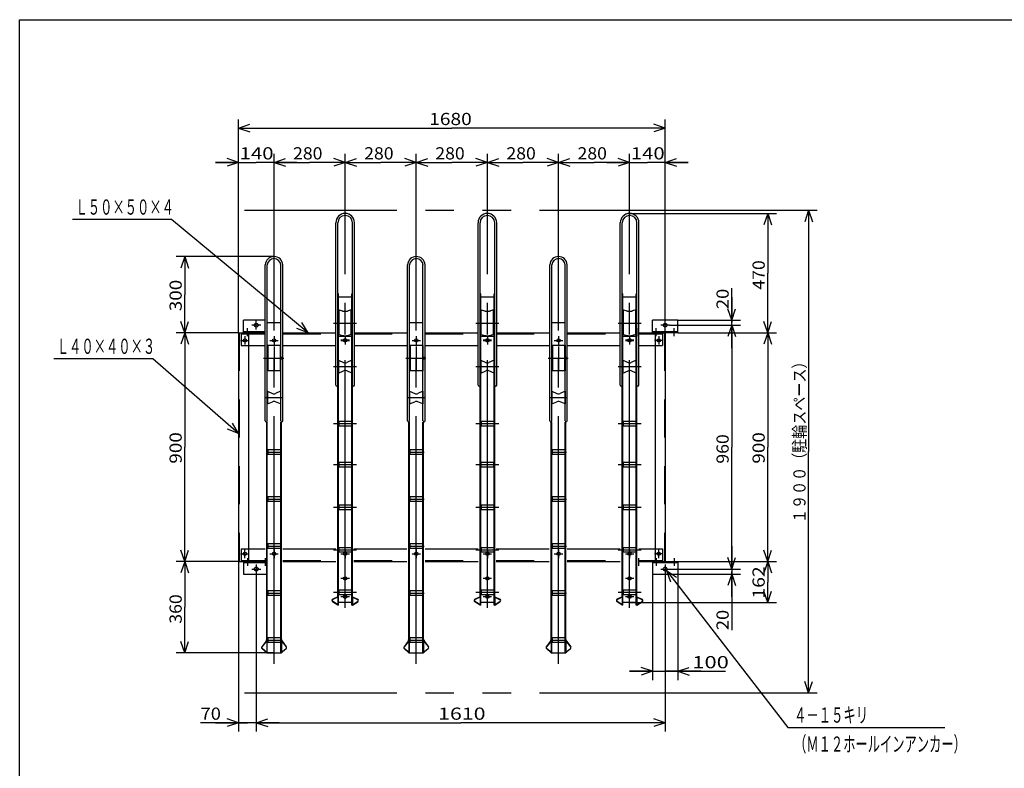
# Model space of a CAD drawing. Extents: x 21 to 580, y 21 to 405.
# Drawn here: x 21 to 279, y 208 to 405 of the extents above; entities that cross this region are included whole.
import ezdxf

# ---------------------------------------------------------------- set-up
doc = ezdxf.new("R2010")
doc.units = 0
doc.header["$LTSCALE"] = 5
doc.header["$MEASUREMENT"] = 0
for name, pattern in [('CENTER', [17.5, 13, -1.5, 1.5, -1.5]), ('DASHED', [3.5, 2, -1.5]), ('PHANTOM', [15.5, 8, -1.5, 1.5, -1.5, 1.5, -1.5])]:
    doc.linetypes.add(name, pattern=pattern)
doc.layers.get('0').update_dxf_attribs({"linetype": 'CONTINUOUS'})
doc.layers.add('WAKUSEN-01', color=12, linetype='CONTINUOUS')
doc.styles.get("Standard").update_dxf_attribs({"font": 'SIMPLEX', "bigfont": 'BIGFONT'})

# ---------------------------------------------------------------- blocks, each defined once
blk = doc.blocks.new('WAKU-YODOKO-A2Z')
at = {"layer": 'WAKUSEN-01'}
blk.add_lwpolyline([(18.35, 20.35), (18.35, 404.05), (577.55, 404.05), (577.55, 20.35)], close=True, dxfattribs=at)
blk = doc.blocks.new('PRA2YODO')
blk.add_blockref('WAKU-YODOKO-A2Z', (-4.4, -4.39))

msp = doc.modelspace()

# ---------------------------------------------------------------- linework, layer by layer
at = {"color": 7, "linetype": 'Continuous'}
for p, q in [((78.18, 322.68), (78.18, 378.67)), ((78.18, 376.39), (81.18, 377.39)), ((190.18, 376.39), (187.18, 377.39)), ((190.18, 322.68), (190.18, 378.67)), ((78.18, 376.39), (134.18, 376.39)), ((78.18, 376.39), (81.18, 375.39)), ((190.18, 376.39), (134.18, 376.39)), ((190.18, 376.39), (187.18, 375.39)), ((87.51, 342.68), (87.51, 369.66)), ((106.18, 354.01), (106.18, 369.66)), ((124.85, 342.68), (124.85, 369.66)), ((143.51, 354.01), (143.51, 369.66)), ((162.18, 342.68), (162.18, 369.66)), ((180.85, 354.01), (180.85, 369.66)), ((78.18, 367.38), (72.18, 367.38)), ((72.18, 367.38), (82.85, 367.38)), ((78.18, 367.38), (75.18, 368.38)), ((78.18, 367.38), (75.18, 366.38)), ((93.51, 367.38), (82.85, 367.38)), ((87.51, 367.38), (90.51, 368.38)), ((87.51, 367.38), (90.51, 368.38)), ((87.51, 367.38), (93.51, 367.38)), ((87.51, 367.38), (90.51, 366.38)), ((87.51, 367.38), (96.85, 367.38)), ((87.51, 367.38), (90.51, 366.38)), ((106.18, 367.38), (96.85, 367.38)), ((106.18, 367.38), (103.18, 368.38)), ((106.18, 367.38), (103.18, 366.38)), ((106.18, 367.38), (109.18, 368.38)), ((106.18, 367.38), (115.51, 367.38)), ((106.18, 367.38), (109.18, 366.38)), ((124.85, 367.38), (115.51, 367.38)), ((124.85, 367.38), (121.85, 368.38)), ((124.85, 367.38), (121.85, 366.38)), ((124.85, 367.38), (127.85, 368.38)), ((124.85, 367.38), (134.18, 367.38)), ((124.85, 367.38), (127.85, 366.38)), ((143.51, 367.38), (134.18, 367.38)), ((143.51, 367.38), (140.51, 368.38)), ((143.51, 367.38), (140.51, 366.38)), ((143.51, 367.38), (146.51, 368.38)), ((143.51, 367.38), (152.85, 367.38)), ((143.51, 367.38), (146.51, 366.38)), ((162.18, 367.38), (152.85, 367.38)), ((162.18, 367.38), (159.18, 368.38)), ((162.18, 367.38), (159.18, 366.38)), ((162.18, 367.38), (165.18, 368.38)), ((162.18, 367.38), (171.51, 367.38)), ((162.18, 367.38), (165.18, 366.38)), ((180.85, 367.38), (171.51, 367.38)), ((180.85, 367.38), (174.85, 367.38)), ((174.85, 367.38), (185.51, 367.38)), ((180.85, 367.38), (177.85, 368.38)), ((180.85, 367.38), (177.85, 368.38)), ((180.85, 367.38), (177.85, 366.38)), ((180.85, 367.38), (177.85, 366.38)), ((196.18, 367.38), (185.51, 367.38)), ((190.18, 367.38), (193.18, 368.38)), ((190.18, 367.38), (196.18, 367.38)), ((190.18, 367.38), (193.18, 366.38)), ((191.73, 354.84), (230.12, 354.84)), ((227.83, 354.84), (226.83, 351.84)), ((227.83, 354.84), (227.83, 291.51)), ((227.83, 354.84), (228.83, 351.84)), ((60.61, 352.43), (34.6, 352.43)), ((96.45, 322.68), (60.61, 352.43)), ((103.73, 308.92), (103.73, 351.56)), ((104.26, 253.31), (104.26, 351.56)), ((108.1, 253.31), (108.1, 351.56)), ((108.63, 308.92), (108.63, 351.56)), ((141.06, 308.92), (141.06, 351.56)), ((141.59, 253.31), (141.59, 351.56)), ((145.43, 253.31), (145.43, 351.56)), ((145.97, 308.92), (145.97, 351.56)), ((178.39, 308.92), (178.39, 351.56)), ((178.93, 253.31), (178.93, 351.56)), ((180.85, 354.01), (219.39, 354.01)), ((182.77, 253.31), (182.77, 351.56)), ((183.3, 308.92), (183.3, 351.56)), ((217.11, 354.01), (216.11, 351.01)), ((217.11, 354.01), (217.11, 338.34)), ((217.11, 354.01), (218.11, 351.01)), ((87.51, 342.68), (61.79, 342.68)), ((64.08, 342.68), (63.08, 339.68)), ((64.08, 342.68), (64.08, 332.68)), ((64.08, 342.68), (65.08, 339.68)), ((85.21, 299.61), (85.21, 340.51)), ((85.75, 299.61), (85.75, 340.51)), ((89.28, 299.61), (89.28, 340.51)), ((89.81, 299.61), (89.81, 340.51)), ((122.55, 299.61), (122.55, 340.51)), ((123.08, 299.61), (123.08, 340.51)), ((126.61, 299.61), (126.61, 340.51)), ((127.15, 299.61), (127.15, 340.51)), ((159.88, 299.61), (159.88, 340.51)), ((160.41, 299.61), (160.41, 340.51)), ((163.95, 299.61), (163.95, 340.51)), ((164.48, 299.61), (164.48, 340.51)), ((217.11, 322.68), (217.11, 338.34)), ((207.65, 325.35), (207.65, 334.39)), ((64.08, 322.68), (64.08, 332.68)), ((104.41, 332.91), (104.26, 332.91)), ((104.41, 251.2), (104.41, 332.91)), ((107.95, 332.02), (104.41, 332.02)), ((108.1, 332.91), (107.95, 332.91)), ((107.95, 251.2), (107.95, 332.91)), ((141.75, 332.91), (141.59, 332.91)), ((141.75, 251.2), (141.75, 332.91)), ((145.28, 332.02), (141.75, 332.02)), ((145.43, 332.91), (145.28, 332.91)), ((145.28, 251.2), (145.28, 332.91)), ((179.08, 332.91), (178.93, 332.91)), ((179.08, 251.2), (179.08, 332.91)), ((182.61, 332.02), (179.08, 332.02)), ((182.77, 332.91), (182.61, 332.91)), ((182.61, 251.2), (182.61, 332.91)), ((207.65, 326.01), (207.65, 332.01)), ((207.65, 332.01), (207.65, 325.35)), ((104.45, 328.7), (104.58, 328.7)), ((104.45, 322.26), (104.45, 328.7)), ((104.45, 321.75), (104.45, 328.7)), ((104.58, 322.26), (104.58, 328.7)), ((104.58, 328.7), (105.41, 328.44)), ((107.78, 328.7), (106.95, 328.44)), ((107.78, 322.26), (107.78, 328.7)), ((107.78, 328.7), (107.91, 328.7)), ((107.91, 321.75), (107.91, 328.7)), ((141.78, 328.7), (141.91, 328.7)), ((141.78, 322.26), (141.78, 328.7)), ((141.78, 321.75), (141.78, 328.7)), ((141.91, 322.26), (141.91, 328.7)), ((141.91, 328.7), (142.74, 328.44)), ((145.11, 328.7), (144.29, 328.44)), ((145.11, 322.26), (145.11, 328.7)), ((145.11, 328.7), (145.25, 328.7)), ((145.25, 321.75), (145.25, 328.7)), ((179.11, 328.7), (179.25, 328.7)), ((179.11, 322.26), (179.11, 328.7)), ((179.11, 321.75), (179.11, 328.7)), ((179.25, 322.26), (179.25, 328.7)), ((179.25, 328.7), (180.08, 328.44)), ((182.45, 328.7), (181.62, 328.44)), ((182.45, 322.26), (182.45, 328.7)), ((182.45, 328.7), (182.58, 328.7)), ((182.58, 321.75), (182.58, 328.7)), ((207.65, 326.01), (206.65, 329.01)), ((207.65, 326.01), (208.65, 329.01)), ((64.08, 322.68), (63.08, 325.68)), ((64.08, 322.68), (65.08, 325.68)), ((85.21, 326.01), (79.51, 326.01)), ((79.51, 322.68), (79.51, 326.01)), ((106.18, 322.26), (106.18, 328.13)), ((143.51, 322.26), (143.51, 328.13)), ((180.85, 322.26), (180.85, 328.13)), ((186.85, 322.68), (186.85, 326.01)), ((193.51, 326.01), (186.85, 326.01)), ((193.51, 322.68), (193.51, 326.01)), ((193.51, 326.01), (209.94, 326.01)), ((217.11, 322.68), (216.11, 325.68)), ((217.11, 322.68), (218.11, 325.68)), ((85.75, 325.35), (89.28, 325.35)), ((96.45, 322.68), (93.5, 323.83)), ((96.45, 322.68), (94.78, 325.36)), ((123.08, 325.35), (126.61, 325.35)), ((160.41, 325.35), (163.95, 325.35)), ((191.35, 324.68), (209.94, 324.68)), ((207.65, 324.68), (206.65, 321.68)), ((207.65, 324.68), (206.65, 321.68)), ((207.65, 318.68), (207.65, 325.35)), ((207.65, 324.68), (207.65, 292.68)), ((207.65, 324.68), (208.65, 321.68)), ((207.65, 324.68), (207.65, 318.68)), ((207.65, 324.68), (208.65, 321.68)), ((78.18, 322.68), (61.79, 322.68)), ((64.08, 322.68), (63.08, 319.68)), ((64.08, 322.68), (64.08, 292.68)), ((64.08, 322.68), (65.08, 319.68)), ((78.18, 322.68), (85.21, 322.68)), ((78.18, 322.68), (78.18, 262.68)), ((85.21, 322.95), (79.51, 322.95)), ((80.85, 322.68), (80.85, 262.68)), ((89.81, 322.68), (103.73, 322.68)), ((104.45, 322.26), (104.58, 322.26)), ((107.91, 321.75), (104.45, 321.75)), ((104.58, 322.26), (105.41, 322)), ((107.78, 322.26), (106.95, 322)), ((107.78, 322.26), (107.91, 322.26)), ((108.48, 322.68), (122.39, 322.68)), ((127.15, 322.68), (141.06, 322.68)), ((141.78, 322.26), (141.91, 322.26)), ((145.25, 321.75), (141.78, 321.75)), ((141.91, 322.26), (142.74, 322)), ((145.11, 322.26), (144.29, 322)), ((145.11, 322.26), (145.25, 322.26)), ((145.81, 322.68), (159.73, 322.68)), ((164.48, 322.68), (178.39, 322.68)), ((179.11, 322.26), (179.25, 322.26)), ((182.58, 321.75), (179.11, 321.75)), ((179.25, 322.26), (180.08, 322)), ((182.45, 322.26), (181.62, 322)), ((182.45, 322.26), (182.58, 322.26)), ((183.3, 322.68), (190.18, 322.68)), ((193.51, 322.95), (186.85, 322.95)), ((193.51, 322.68), (186.85, 322.68)), ((187.51, 322.68), (187.51, 262.68)), ((190.18, 322.68), (190.18, 262.68)), ((193.51, 322.68), (219.39, 322.68)), ((217.11, 322.68), (216.11, 319.68)), ((217.11, 322.68), (217.11, 292.68)), ((217.11, 322.68), (218.11, 319.68)), ((80.85, 319.35), (85.21, 319.35)), ((89.25, 319.35), (85.78, 319.35)), ((85.78, 319.35), (85.78, 312.68)), ((85.91, 319.35), (85.91, 312.68)), ((87.51, 319.07), (87.51, 312.93)), ((89.11, 319.35), (89.11, 312.68)), ((89.25, 319.35), (89.25, 312.68)), ((89.81, 319.35), (103.73, 319.35)), ((108.48, 319.35), (122.39, 319.35)), ((126.58, 319.35), (123.11, 319.35)), ((123.11, 319.35), (123.11, 312.68)), ((123.25, 319.35), (123.25, 312.68)), ((124.85, 319.07), (124.85, 312.93)), ((126.45, 319.35), (126.45, 312.68)), ((126.58, 319.35), (126.58, 312.68)), ((127.15, 319.35), (141.06, 319.35)), ((145.81, 319.35), (159.73, 319.35)), ((163.91, 319.35), (160.45, 319.35)), ((160.45, 319.35), (160.45, 312.68)), ((160.58, 319.35), (160.58, 312.68)), ((162.18, 319.07), (162.18, 312.93)), ((163.78, 319.35), (163.78, 312.68)), ((163.91, 319.35), (163.91, 312.68)), ((164.48, 319.35), (178.39, 319.35)), ((183.3, 319.35), (187.51, 319.35)), ((55.69, 315.89), (29.68, 315.89)), ((78.18, 296.21), (55.69, 315.89)), ((104.45, 315.46), (104.45, 312.13)), ((104.45, 315.46), (105.78, 314.88)), ((107.91, 315.46), (106.58, 314.88)), ((107.91, 315.46), (107.91, 312.13)), ((141.78, 315.46), (141.78, 312.13)), ((141.78, 315.46), (143.11, 314.88)), ((145.25, 315.46), (143.91, 314.88)), ((145.25, 315.46), (145.25, 312.13)), ((179.11, 315.46), (179.11, 312.13)), ((179.11, 315.46), (180.45, 314.88)), ((182.58, 315.46), (181.25, 314.88)), ((182.58, 315.46), (182.58, 312.13)), ((89.25, 312.68), (85.78, 312.68)), ((104.45, 312.13), (105.78, 312.71)), ((107.91, 312.13), (106.58, 312.71)), ((126.58, 312.68), (123.11, 312.68)), ((141.78, 312.13), (143.11, 312.71)), ((145.25, 312.13), (143.91, 312.71)), ((163.91, 312.68), (160.45, 312.68)), ((179.11, 312.13), (180.45, 312.71)), ((182.58, 312.13), (181.25, 312.71)), ((85.78, 307.35), (87.11, 306.76)), ((85.78, 307.35), (85.78, 304.01)), ((89.25, 307.35), (87.91, 306.76)), ((89.25, 307.35), (89.25, 304.01)), ((123.11, 307.35), (124.45, 306.76)), ((123.11, 307.35), (123.11, 304.01)), ((126.58, 307.35), (125.25, 306.76)), ((126.58, 307.35), (126.58, 304.01)), ((160.45, 307.35), (161.78, 306.76)), ((160.45, 307.35), (160.45, 304.01)), ((163.91, 307.35), (162.58, 306.76)), ((163.91, 307.35), (163.91, 304.01)), ((85.78, 304.01), (87.11, 304.59)), ((89.25, 304.01), (87.91, 304.59)), ((123.11, 304.01), (124.45, 304.59)), ((126.58, 304.01), (125.25, 304.59)), ((160.45, 304.01), (161.78, 304.59)), ((163.91, 304.01), (162.58, 304.59)), ((78.18, 296.21), (75.26, 297.43)), ((78.18, 296.21), (76.58, 298.94)), ((85.59, 242.01), (85.59, 299.21)), ((85.75, 238.68), (85.75, 299.21)), ((89.28, 238.68), (89.28, 299.21)), ((89.43, 242.01), (89.43, 299.21)), ((107.85, 299.37), (104.51, 299.37)), ((104.51, 299.37), (104.51, 298.17)), ((107.85, 298.17), (104.51, 298.17)), ((107.85, 299.37), (107.85, 298.17)), ((122.93, 242.01), (122.93, 299.21)), ((123.08, 238.68), (123.08, 299.21)), ((126.61, 238.68), (126.61, 299.21)), ((126.77, 242.01), (126.77, 299.21)), ((145.18, 299.37), (141.85, 299.37)), ((141.85, 299.37), (141.85, 298.17)), ((145.18, 298.17), (141.85, 298.17)), ((145.18, 299.37), (145.18, 298.17)), ((160.26, 242.01), (160.26, 299.21)), ((160.41, 238.68), (160.41, 299.21)), ((163.95, 238.68), (163.95, 299.21)), ((164.1, 242.01), (164.1, 299.21)), ((182.51, 299.37), (179.18, 299.37)), ((179.18, 299.37), (179.18, 298.17)), ((182.51, 298.17), (179.18, 298.17)), ((182.51, 299.37), (182.51, 298.17)), ((64.08, 262.68), (64.08, 292.68)), ((207.65, 260.68), (207.65, 292.68)), ((217.11, 262.68), (217.11, 292.68)), ((89.18, 291.95), (85.85, 291.95)), ((85.85, 291.95), (85.85, 290.75)), ((89.18, 290.75), (85.85, 290.75)), ((89.18, 291.95), (89.18, 290.75)), ((126.51, 291.95), (123.18, 291.95)), ((123.18, 291.95), (123.18, 290.75)), ((126.51, 290.75), (123.18, 290.75)), ((126.51, 291.95), (126.51, 290.75)), ((163.85, 291.95), (160.51, 291.95)), ((160.51, 291.95), (160.51, 290.75)), ((163.85, 290.75), (160.51, 290.75)), ((163.85, 291.95), (163.85, 290.75)), ((227.83, 228.17), (227.83, 291.51)), ((107.82, 288.64), (104.49, 288.64)), ((104.49, 288.64), (104.49, 287.44)), ((107.82, 287.44), (104.49, 287.44)), ((107.82, 288.64), (107.82, 287.44)), ((145.16, 288.64), (141.82, 288.64)), ((141.82, 288.64), (141.82, 287.44)), ((145.16, 287.44), (141.82, 287.44)), ((145.16, 288.64), (145.16, 287.44)), ((182.49, 288.64), (179.16, 288.64)), ((179.16, 288.64), (179.16, 287.44)), ((182.49, 287.44), (179.16, 287.44)), ((182.49, 288.64), (182.49, 287.44)), ((89.18, 279.61), (85.85, 279.61)), ((85.85, 279.61), (85.85, 278.41)), ((89.18, 279.61), (89.18, 278.41)), ((126.51, 279.61), (123.18, 279.61)), ((123.18, 279.61), (123.18, 278.41)), ((126.51, 279.61), (126.51, 278.41)), ((163.85, 279.61), (160.51, 279.61)), ((160.51, 279.61), (160.51, 278.41)), ((163.85, 279.61), (163.85, 278.41)), ((89.18, 278.41), (85.85, 278.41)), ((107.85, 277.46), (104.51, 277.46)), ((104.51, 277.46), (104.51, 276.26)), ((107.85, 277.46), (107.85, 276.26)), ((126.51, 278.41), (123.18, 278.41)), ((145.18, 277.46), (141.85, 277.46)), ((141.85, 277.46), (141.85, 276.26)), ((145.18, 277.46), (145.18, 276.26)), ((163.85, 278.41), (160.51, 278.41)), ((182.51, 277.46), (179.18, 277.46)), ((179.18, 277.46), (179.18, 276.26)), ((182.51, 277.46), (182.51, 276.26)), ((107.85, 276.26), (104.51, 276.26)), ((145.18, 276.26), (141.85, 276.26)), ((182.51, 276.26), (179.18, 276.26)), ((89.18, 267.28), (85.85, 267.28)), ((85.85, 267.28), (85.85, 266.08)), ((89.18, 267.28), (89.18, 266.08)), ((107.85, 266.28), (104.51, 266.28)), ((104.51, 266.28), (104.51, 265.08)), ((107.85, 266.28), (107.85, 265.08)), ((126.51, 267.28), (123.18, 267.28)), ((123.18, 267.28), (123.18, 266.08)), ((126.51, 267.28), (126.51, 266.08)), ((145.18, 266.28), (141.85, 266.28)), ((141.85, 266.28), (141.85, 265.08)), ((145.18, 266.28), (145.18, 265.08)), ((163.85, 267.28), (160.51, 267.28)), ((160.51, 267.28), (160.51, 266.08)), ((163.85, 267.28), (163.85, 266.08)), ((182.51, 266.28), (179.18, 266.28)), ((179.18, 266.28), (179.18, 265.08)), ((182.51, 266.28), (182.51, 265.08)), ((207.65, 260.68), (207.65, 266.68)), ((207.65, 266.68), (207.65, 260.01)), ((64.08, 262.68), (63.08, 265.68)), ((64.08, 262.68), (65.08, 265.68)), ((80.85, 266.01), (85.21, 266.01)), ((89.18, 266.08), (85.85, 266.08)), ((89.81, 266.01), (103.73, 266.01)), ((107.85, 265.08), (104.51, 265.08)), ((108.48, 266.01), (122.39, 266.01)), ((126.51, 266.08), (123.18, 266.08)), ((127.15, 266.01), (141.06, 266.01)), ((145.18, 265.08), (141.85, 265.08)), ((145.81, 266.01), (159.73, 266.01)), ((163.85, 266.08), (160.51, 266.08)), ((164.48, 266.01), (178.39, 266.01)), ((182.51, 265.08), (179.18, 265.08)), ((183.3, 266.01), (187.51, 266.01)), ((207.65, 260.68), (206.65, 263.68)), ((207.65, 260.68), (206.65, 263.68)), ((207.65, 260.68), (208.65, 263.68)), ((207.65, 260.68), (208.65, 263.68)), ((217.11, 262.68), (216.11, 265.68)), ((217.11, 262.68), (218.11, 265.68)), ((78.18, 262.68), (61.79, 262.68)), ((64.08, 262.68), (63.08, 259.68)), ((64.08, 262.68), (64.08, 250.68)), ((64.08, 262.68), (65.08, 259.68)), ((78.18, 262.68), (85.21, 262.68)), ((78.18, 262.68), (78.18, 218.04)), ((79.51, 262.68), (79.51, 259.35)), ((79.51, 262.41), (85.59, 262.41)), ((89.81, 262.68), (103.73, 262.68)), ((108.48, 262.68), (122.39, 262.68)), ((127.15, 262.68), (141.06, 262.68)), ((145.81, 262.68), (159.73, 262.68)), ((164.48, 262.68), (178.39, 262.68)), ((183.3, 262.68), (190.18, 262.68)), ((186.85, 262.68), (193.51, 262.68)), ((186.85, 262.68), (186.85, 259.35)), ((186.85, 262.41), (193.51, 262.41)), ((193.51, 262.68), (193.51, 259.35)), ((193.51, 262.68), (219.39, 262.68)), ((217.11, 262.68), (216.11, 259.68)), ((217.11, 262.68), (217.11, 257.28)), ((217.11, 262.68), (218.11, 259.68)), ((79.51, 259.35), (85.59, 259.35)), ((82.85, 259.51), (82.85, 218.04)), ((186.85, 259.35), (193.51, 259.35)), ((186.85, 259.35), (186.85, 231.56)), ((190.18, 259.51), (190.18, 218.04)), ((190.51, 260.3), (222.37, 219.11)), ((190.51, 260.3), (193.14, 258.54)), ((190.51, 260.3), (191.56, 257.32)), ((191.35, 260.68), (209.94, 260.68)), ((193.51, 259.35), (193.51, 231.56)), ((193.51, 259.35), (209.94, 259.35)), ((207.65, 259.35), (206.65, 256.35)), ((207.65, 253.35), (207.65, 260.01)), ((207.65, 260.01), (207.65, 244.64)), ((207.65, 259.35), (207.65, 253.35)), ((207.65, 259.35), (208.65, 256.35)), ((217.11, 251.88), (217.11, 257.28)), ((89.18, 254.95), (85.85, 254.95)), ((85.85, 254.95), (85.85, 253.75)), ((89.18, 253.75), (85.85, 253.75)), ((89.18, 254.95), (89.18, 253.75)), ((104.26, 253.4), (102.94, 252.8)), ((104.41, 253.38), (102.97, 252.73)), ((107.85, 255.11), (104.51, 255.11)), ((104.51, 255.11), (104.51, 253.91)), ((107.85, 253.91), (104.51, 253.91)), ((107.85, 255.11), (107.85, 253.91)), ((107.95, 253.38), (109.39, 252.73)), ((108.1, 253.4), (109.42, 252.8)), ((126.51, 254.95), (123.18, 254.95)), ((123.18, 254.95), (123.18, 253.75)), ((126.51, 253.75), (123.18, 253.75)), ((126.51, 254.95), (126.51, 253.75)), ((141.59, 253.4), (140.27, 252.8)), ((141.75, 253.38), (140.3, 252.73)), ((145.18, 255.11), (141.85, 255.11)), ((141.85, 255.11), (141.85, 253.91)), ((145.18, 253.91), (141.85, 253.91)), ((145.18, 255.11), (145.18, 253.91)), ((145.28, 253.38), (146.72, 252.73)), ((145.43, 253.4), (146.76, 252.8)), ((163.85, 254.95), (160.51, 254.95)), ((160.51, 254.95), (160.51, 253.75)), ((163.85, 253.75), (160.51, 253.75)), ((163.85, 254.95), (163.85, 253.75)), ((178.93, 253.4), (177.6, 252.8)), ((179.08, 253.38), (177.64, 252.73)), ((182.51, 255.11), (179.18, 255.11)), ((179.18, 255.11), (179.18, 253.91)), ((182.51, 253.91), (179.18, 253.91)), ((182.51, 255.11), (182.51, 253.91)), ((182.61, 253.38), (184.06, 252.73)), ((182.77, 253.4), (184.09, 252.8)), ((217.11, 251.88), (216.11, 254.88)), ((217.11, 251.88), (218.11, 254.88)), ((104.26, 251.2), (102.89, 252.07)), ((104.41, 251.2), (102.93, 252.14)), ((104.41, 251.2), (104.26, 251.2)), ((107.95, 251.88), (104.41, 251.88)), ((107.95, 251.2), (109.43, 252.14)), ((108.1, 251.2), (107.95, 251.2)), ((108.1, 251.2), (109.47, 252.07)), ((141.59, 251.2), (140.22, 252.07)), ((141.75, 251.2), (140.26, 252.14)), ((141.75, 251.2), (141.59, 251.2)), ((145.28, 251.88), (141.75, 251.88)), ((145.28, 251.2), (146.76, 252.14)), ((145.43, 251.2), (145.28, 251.2)), ((145.43, 251.2), (146.81, 252.07)), ((178.93, 251.2), (177.55, 252.07)), ((179.08, 251.2), (177.6, 252.14)), ((179.08, 251.2), (178.93, 251.2)), ((182.61, 251.88), (179.08, 251.88)), ((180.85, 251.88), (219.39, 251.88)), ((182.61, 251.2), (184.1, 252.14)), ((182.77, 251.2), (182.61, 251.2)), ((182.77, 251.2), (184.14, 252.07)), ((64.08, 238.68), (64.08, 250.68)), ((64.08, 238.68), (63.08, 241.68)), ((64.08, 238.68), (65.08, 241.68)), ((85.59, 242.01), (84.31, 240.25)), ((85.75, 242.01), (84.32, 240.26)), ((85.75, 242.01), (84.32, 240.26)), ((89.18, 242.61), (85.85, 242.61)), ((85.85, 242.61), (85.85, 241.41)), ((89.18, 241.41), (85.85, 241.41)), ((89.18, 242.61), (89.18, 241.41)), ((89.28, 242.01), (90.71, 240.26)), ((89.28, 242.01), (90.71, 240.26)), ((89.43, 242.01), (90.72, 240.25)), ((122.93, 242.01), (121.64, 240.25)), ((123.08, 242.01), (121.65, 240.26)), ((123.08, 242.01), (121.65, 240.26)), ((126.51, 242.61), (123.18, 242.61)), ((123.18, 242.61), (123.18, 241.41)), ((126.51, 241.41), (123.18, 241.41)), ((126.51, 242.61), (126.51, 241.41)), ((126.61, 242.01), (128.04, 240.26)), ((126.61, 242.01), (128.04, 240.26)), ((126.77, 242.01), (128.05, 240.25)), ((160.26, 242.01), (158.98, 240.25)), ((160.41, 242.01), (158.99, 240.26)), ((160.41, 242.01), (158.99, 240.26)), ((163.85, 242.61), (160.51, 242.61)), ((160.51, 242.61), (160.51, 241.41)), ((163.85, 241.41), (160.51, 241.41)), ((163.85, 242.61), (163.85, 241.41)), ((163.95, 242.01), (165.37, 240.26)), ((163.95, 242.01), (165.37, 240.26)), ((164.1, 242.01), (165.39, 240.25)), ((87.51, 238.68), (61.79, 238.68)), ((85.59, 238.68), (84.35, 239.8)), ((85.75, 238.68), (84.37, 239.79)), ((85.59, 238.68), (89.43, 238.68)), ((89.28, 238.68), (90.66, 239.79)), ((89.43, 238.68), (90.67, 239.8)), ((122.93, 238.68), (121.69, 239.8)), ((123.08, 238.68), (121.7, 239.79)), ((122.93, 238.68), (126.77, 238.68)), ((126.61, 238.68), (127.99, 239.79)), ((126.77, 238.68), (128.01, 239.8)), ((160.26, 238.68), (159.02, 239.8)), ((160.41, 238.68), (159.04, 239.79)), ((160.26, 238.68), (164.1, 238.68)), ((163.95, 238.68), (165.33, 239.79)), ((164.1, 238.68), (165.34, 239.8)), ((186.85, 233.84), (180.85, 233.84)), ((180.85, 233.84), (190.18, 233.84)), ((186.85, 233.84), (183.85, 234.84)), ((186.85, 233.84), (183.85, 232.84)), ((190.18, 233.84), (205.98, 233.84)), ((199.51, 233.84), (190.18, 233.84)), ((193.51, 233.84), (196.51, 234.84)), ((193.51, 233.84), (199.51, 233.84)), ((193.51, 233.84), (196.51, 232.84)), ((227.83, 228.17), (226.83, 231.17)), ((227.83, 228.17), (228.83, 231.17)), ((191.73, 228.17), (230.12, 228.17)), ((80.51, 220.33), (68.23, 220.33)), ((78.18, 220.33), (72.18, 220.33)), ((72.18, 220.33), (80.51, 220.33)), ((78.18, 220.33), (75.18, 221.33)), ((78.18, 220.33), (75.18, 219.33)), ((88.85, 220.33), (80.51, 220.33)), ((82.85, 220.33), (85.85, 221.33)), ((82.85, 220.33), (85.85, 221.33)), ((82.85, 220.33), (136.51, 220.33)), ((82.85, 220.33), (85.85, 219.33)), ((82.85, 220.33), (88.85, 220.33)), ((82.85, 220.33), (85.85, 219.33)), ((190.18, 220.33), (136.51, 220.33)), ((190.18, 220.33), (187.18, 221.33)), ((190.18, 220.33), (187.18, 219.33)), ((222.37, 219.11), (263.62, 219.11))]:
    msp.add_line(p, q, dxfattribs=at)
at = {"color": 7, "linetype": 'PHANTOM'}
for p, q in [((79.73, 354.84), (191.73, 354.84)), ((89.25, 319.35), (89.25, 312.68)), ((126.58, 319.35), (126.58, 312.68)), ((163.91, 319.35), (163.91, 312.68)), ((79.73, 228.17), (191.73, 228.17))]:
    msp.add_line(p, q, dxfattribs=at)
at = {"color": 7, "linetype": 'CENTER'}
for p, q in [((106.18, 250.54), (106.18, 356.09)), ((143.51, 250.54), (143.51, 356.09)), ((180.85, 250.54), (180.85, 356.09)), ((87.51, 235.82), (87.51, 344.33)), ((124.85, 235.82), (124.85, 344.33)), ((162.18, 235.82), (162.18, 344.33)), ((82.85, 323.51), (82.85, 325.85)), ((190.18, 323.51), (190.18, 325.85)), ((80.51, 321.81), (80.51, 323.86)), ((80.51, 321.81), (80.51, 323.86)), ((84.01, 324.68), (81.68, 324.68)), ((85.18, 321.81), (85.18, 323.86)), ((85.18, 321.81), (85.18, 323.86)), ((109.18, 325.14), (103.13, 325.14)), ((146.51, 325.14), (140.46, 325.14)), ((183.85, 325.14), (177.8, 325.14)), ((183.18, 321.81), (183.18, 323.86)), ((187.85, 321.81), (187.85, 323.86)), ((187.85, 321.81), (187.85, 323.86)), ((191.35, 324.68), (189.01, 324.68)), ((192.51, 321.81), (192.51, 323.86)), ((78.75, 320.68), (80.95, 320.68)), ((79.85, 321.78), (79.85, 319.58)), ((86.41, 320.68), (88.61, 320.68)), ((86.41, 320.68), (88.61, 320.68)), ((87.51, 321.78), (87.51, 319.58)), ((107.28, 320.71), (105.08, 320.71)), ((105.08, 320.68), (107.28, 320.68)), ((106.18, 321.78), (106.18, 319.58)), ((123.75, 320.68), (125.95, 320.68)), ((123.75, 320.68), (125.95, 320.68)), ((124.85, 321.78), (124.85, 319.58)), ((144.61, 320.71), (142.41, 320.71)), ((142.41, 320.68), (144.61, 320.68)), ((143.51, 321.78), (143.51, 319.58)), ((161.08, 320.68), (163.28, 320.68)), ((161.08, 320.68), (163.28, 320.68)), ((162.18, 321.78), (162.18, 319.58)), ((181.95, 320.71), (179.75, 320.71)), ((179.75, 320.68), (181.95, 320.68)), ((180.85, 321.78), (180.85, 319.58)), ((189.61, 320.68), (187.41, 320.68)), ((188.51, 321.78), (188.51, 319.58)), ((84.76, 316.01), (90.06, 316.01)), ((122.1, 316.01), (127.39, 316.01)), ((159.43, 316.01), (164.72, 316.01)), ((109.18, 313.79), (103.13, 313.79)), ((146.51, 313.79), (140.46, 313.79)), ((183.85, 313.79), (177.8, 313.79)), ((85.39, 305.68), (89.66, 305.68)), ((122.73, 305.68), (127, 305.68)), ((160.06, 305.68), (164.33, 305.68)), ((109.18, 298.77), (103.13, 298.77)), ((146.51, 298.77), (140.46, 298.77)), ((183.85, 298.77), (177.8, 298.77)), ((85.48, 291.35), (89.6, 291.35)), ((122.81, 291.35), (126.94, 291.35)), ((160.14, 291.35), (164.27, 291.35)), ((109.18, 288.04), (103.13, 288.04)), ((146.51, 288.04), (140.46, 288.04)), ((183.85, 288.04), (177.8, 288.04)), ((85.48, 279.01), (89.6, 279.01)), ((109.2, 276.86), (103.16, 276.86)), ((122.81, 279.01), (126.94, 279.01)), ((146.54, 276.86), (140.49, 276.86)), ((160.14, 279.01), (164.27, 279.01)), ((183.87, 276.86), (177.82, 276.86)), ((85.48, 266.68), (89.6, 266.68)), ((122.81, 266.68), (126.94, 266.68)), ((160.14, 266.68), (164.27, 266.68)), ((78.75, 264.68), (80.95, 264.68)), ((79.85, 263.58), (79.85, 265.78)), ((86.41, 264.68), (88.61, 264.68)), ((86.41, 264.68), (88.61, 264.68)), ((87.51, 265.78), (87.51, 263.58)), ((109.18, 265.68), (103.13, 265.68)), ((105.08, 264.68), (107.28, 264.68)), ((106.18, 265.78), (106.18, 263.58)), ((123.75, 264.68), (125.95, 264.68)), ((123.75, 264.68), (125.95, 264.68)), ((124.85, 265.78), (124.85, 263.58)), ((146.51, 265.68), (140.46, 265.68)), ((142.41, 264.68), (144.61, 264.68)), ((143.51, 265.78), (143.51, 263.58)), ((161.08, 264.68), (163.28, 264.68)), ((161.08, 264.68), (163.28, 264.68)), ((162.18, 265.78), (162.18, 263.58)), ((183.85, 265.68), (177.8, 265.68)), ((179.75, 264.68), (181.95, 264.68)), ((180.85, 265.78), (180.85, 263.58)), ((189.61, 264.68), (187.41, 264.68)), ((188.51, 263.58), (188.51, 265.78)), ((80.51, 263.55), (80.51, 261.49)), ((80.51, 263.55), (80.51, 261.49)), ((82.85, 261.85), (82.85, 259.51)), ((85.18, 263.55), (85.18, 261.49)), ((85.18, 263.55), (85.18, 261.49)), ((183.18, 263.55), (183.18, 261.49)), ((187.85, 263.55), (187.85, 261.49)), ((187.85, 263.55), (187.85, 261.49)), ((190.18, 261.85), (190.18, 259.51)), ((192.51, 263.55), (192.51, 261.49)), ((81.68, 260.68), (84.01, 260.68)), ((189.01, 260.68), (191.35, 260.68)), ((107.28, 258.22), (105.08, 258.22)), ((144.61, 258.22), (142.41, 258.22)), ((181.95, 258.22), (179.75, 258.22)), ((85.48, 254.35), (89.6, 254.35)), ((109.18, 254.51), (103.13, 254.51)), ((107.28, 253.39), (105.08, 253.39)), ((122.81, 254.35), (126.94, 254.35)), ((146.51, 254.51), (140.46, 254.51)), ((144.61, 253.39), (142.41, 253.39)), ((160.14, 254.35), (164.27, 254.35)), ((183.85, 254.51), (177.8, 254.51)), ((181.95, 253.39), (179.75, 253.39)), ((85.33, 242.01), (89.74, 242.01)), ((122.67, 242.01), (127.08, 242.01)), ((160, 242.01), (164.41, 242.01))]:
    msp.add_line(p, q, dxfattribs=at)
at = {"color": 7, "linetype": 'DASHED'}
for p, q in [((104.31, 325.45), (104.45, 325.45)), ((104.31, 324.82), (104.31, 325.45)), ((104.31, 324.82), (104.45, 324.82)), ((107.91, 325.45), (108.05, 325.45)), ((107.91, 324.82), (108.05, 324.82)), ((108.05, 324.82), (108.05, 325.45)), ((141.65, 325.45), (141.78, 325.45)), ((141.65, 324.82), (141.65, 325.45)), ((141.65, 324.82), (141.78, 324.82)), ((145.25, 325.45), (145.38, 325.45)), ((145.25, 324.82), (145.38, 324.82)), ((145.38, 324.82), (145.38, 325.45)), ((178.98, 325.45), (179.11, 325.45)), ((178.98, 324.82), (178.98, 325.45)), ((178.98, 324.82), (179.11, 324.82)), ((182.58, 325.45), (182.71, 325.45)), ((182.58, 324.82), (182.71, 324.82)), ((182.71, 324.82), (182.71, 325.45)), ((78.38, 322.68), (78.38, 262.68)), ((78.85, 322.68), (78.85, 319.35)), ((78.85, 322.41), (85.21, 322.41)), ((89.81, 322.41), (103.73, 322.41)), ((108.48, 322.41), (122.39, 322.41)), ((127.15, 322.41), (141.06, 322.41)), ((145.81, 322.41), (159.73, 322.41)), ((164.48, 322.41), (178.39, 322.41)), ((183.3, 322.41), (189.51, 322.41)), ((189.51, 322.68), (189.51, 319.35)), ((189.98, 322.68), (189.98, 262.68)), ((78.85, 319.35), (80.85, 319.35)), ((187.51, 319.35), (189.51, 319.35)), ((85.78, 316.33), (85.65, 316.33)), ((85.65, 316.33), (85.65, 315.7)), ((85.78, 315.7), (85.65, 315.7)), ((89.38, 316.33), (89.25, 316.33)), ((89.38, 315.7), (89.25, 315.7)), ((89.38, 316.33), (89.38, 315.7)), ((123.11, 316.33), (122.98, 316.33)), ((122.98, 316.33), (122.98, 315.7)), ((123.11, 315.7), (122.98, 315.7)), ((126.71, 316.33), (126.58, 316.33)), ((126.71, 315.7), (126.58, 315.7)), ((126.71, 316.33), (126.71, 315.7)), ((160.45, 316.33), (160.31, 316.33)), ((160.31, 316.33), (160.31, 315.7)), ((160.45, 315.7), (160.31, 315.7)), ((164.05, 316.33), (163.91, 316.33)), ((164.05, 315.7), (163.91, 315.7)), ((164.05, 316.33), (164.05, 315.7)), ((78.85, 266.01), (78.85, 262.68)), ((78.85, 266.01), (80.85, 266.01)), ((187.51, 266.01), (189.51, 266.01)), ((189.51, 266.01), (189.51, 262.68)), ((78.85, 262.95), (85.21, 262.95)), ((89.81, 262.95), (103.73, 262.95)), ((108.48, 262.95), (122.39, 262.95)), ((127.15, 262.95), (141.06, 262.95)), ((145.81, 262.95), (159.73, 262.95)), ((164.48, 262.95), (178.39, 262.95)), ((183.3, 262.95), (189.51, 262.95)), ((104.26, 253.31), (104.26, 251.2)), ((108.1, 253.31), (108.1, 251.2)), ((141.59, 253.31), (141.59, 251.2)), ((145.43, 253.31), (145.43, 251.2)), ((178.93, 253.31), (178.93, 251.2)), ((182.77, 253.31), (182.77, 251.2)), ((85.59, 242.01), (85.59, 238.68)), ((89.43, 242.01), (89.43, 238.68)), ((122.93, 242.01), (122.93, 238.68)), ((126.77, 242.01), (126.77, 238.68)), ((160.26, 242.01), (160.26, 238.68)), ((164.1, 242.01), (164.1, 238.68))]:
    msp.add_line(p, q, dxfattribs=at)
at = {"color": 7, "linetype": 'Continuous'}
for points in [[(105.41, 328.44, 0.017296), (105.5, 328.42, 0.012645), (105.6, 328.4, 0.010097), (105.69, 328.38, 0.008443), (105.79, 328.37, 0.007603), (105.89, 328.36, 0.007014), (105.98, 328.35, 0.006613), (106.08, 328.35, 0.006295), (106.18, 328.35, 0.006317), (106.28, 328.35, 0.006495), (106.37, 328.35, 0.006874), (106.47, 328.36, 0.007513), (106.57, 328.37, 0.008531), (106.67, 328.38, 0.010161), (106.76, 328.4, 0.012909), (106.86, 328.42, 0.017818), (106.96, 328.44)], [(142.74, 328.44, 0.017296), (142.83, 328.42, 0.012645), (142.93, 328.4, 0.010097), (143.02, 328.38, 0.008443), (143.12, 328.37, 0.007603), (143.22, 328.36, 0.007014), (143.32, 328.35, 0.006613), (143.42, 328.35, 0.006295), (143.51, 328.35, 0.006317), (143.61, 328.35, 0.006495), (143.71, 328.35, 0.006874), (143.81, 328.36, 0.007513), (143.9, 328.37, 0.008531), (144, 328.38, 0.010161), (144.1, 328.4, 0.012909), (144.19, 328.42, 0.017818), (144.29, 328.44)], [(180.07, 328.44, 0.017296), (180.17, 328.42, 0.012645), (180.26, 328.4, 0.010097), (180.36, 328.38, 0.008443), (180.45, 328.37, 0.007603), (180.55, 328.36, 0.007014), (180.65, 328.35, 0.006613), (180.75, 328.35, 0.006295), (180.85, 328.35, 0.006317), (180.94, 328.35, 0.006495), (181.04, 328.35, 0.006874), (181.14, 328.36, 0.007513), (181.24, 328.37, 0.008531), (181.33, 328.38, 0.010161), (181.43, 328.4, 0.012909), (181.53, 328.42, 0.017818), (181.62, 328.44)], [(105.41, 322, 0.017296), (105.5, 321.98, 0.012645), (105.6, 321.96, 0.010097), (105.69, 321.94, 0.008443), (105.79, 321.93, 0.007603), (105.89, 321.92, 0.007014), (105.98, 321.91, 0.006613), (106.08, 321.91, 0.006295), (106.18, 321.91, 0.006317), (106.28, 321.91, 0.006495), (106.37, 321.91, 0.006874), (106.47, 321.92, 0.007513), (106.57, 321.93, 0.008531), (106.67, 321.94, 0.010161), (106.76, 321.96, 0.012909), (106.86, 321.98, 0.017818), (106.96, 322)], [(142.74, 322, 0.017296), (142.83, 321.98, 0.012645), (142.93, 321.96, 0.010097), (143.02, 321.94, 0.008443), (143.12, 321.93, 0.007603), (143.22, 321.92, 0.007014), (143.32, 321.91, 0.006613), (143.42, 321.91, 0.006295), (143.51, 321.91, 0.006317), (143.61, 321.91, 0.006495), (143.71, 321.91, 0.006874), (143.81, 321.92, 0.007513), (143.9, 321.93, 0.008531), (144, 321.94, 0.010161), (144.1, 321.96, 0.012909), (144.19, 321.98, 0.017818), (144.29, 322)], [(180.07, 322, 0.017296), (180.17, 321.98, 0.012645), (180.26, 321.96, 0.010097), (180.36, 321.94, 0.008443), (180.45, 321.93, 0.007603), (180.55, 321.92, 0.007014), (180.65, 321.91, 0.006613), (180.75, 321.91, 0.006295), (180.85, 321.91, 0.006317), (180.94, 321.91, 0.006495), (181.04, 321.91, 0.006874), (181.14, 321.92, 0.007513), (181.24, 321.93, 0.008531), (181.33, 321.94, 0.010161), (181.43, 321.96, 0.012909), (181.53, 321.98, 0.017818), (181.62, 322)]]:
    msp.add_lwpolyline(points, format="xyb", dxfattribs=at)
for centre, radius in [((82.85, 324.68), 0.5), ((190.18, 324.68), 0.5), ((79.85, 320.68), 0.433), ((87.51, 320.68), 0.433), ((87.51, 320.68), 0.433), ((106.18, 320.71), 0.433), ((106.18, 320.68), 0.433), ((124.85, 320.68), 0.433), ((124.85, 320.68), 0.433), ((143.51, 320.71), 0.433), ((143.51, 320.68), 0.433), ((162.18, 320.68), 0.433), ((162.18, 320.68), 0.433), ((180.85, 320.71), 0.433), ((180.85, 320.68), 0.433), ((188.51, 320.68), 0.433), ((79.85, 264.68), 0.433), ((87.51, 264.68), 0.433), ((87.51, 264.68), 0.433), ((106.18, 264.68), 0.433), ((124.85, 264.68), 0.433), ((124.85, 264.68), 0.433), ((143.51, 264.68), 0.433), ((162.18, 264.68), 0.433), ((162.18, 264.68), 0.433), ((180.85, 264.68), 0.433), ((188.51, 264.68), 0.433), ((82.85, 260.68), 0.5), ((190.18, 260.68), 0.5), ((106.18, 258.22), 0.433), ((143.51, 258.22), 0.433), ((180.85, 258.22), 0.433), ((106.18, 253.39), 0.433), ((143.51, 253.39), 0.433), ((180.85, 253.39), 0.433)]:
    msp.add_circle(centre, radius, dxfattribs=at)
for centre, radius, start, end in [((106.18, 351.56), 2.45, 0, 180), ((106.18, 351.56), 1.92, 0, 180), ((143.51, 351.56), 2.45, 0, 180), ((143.51, 351.56), 1.92, 0, 180), ((180.85, 351.56), 2.45, 0, 180), ((180.85, 351.56), 1.92, 0, 180), ((87.51, 340.38), 2.3, 3.3234, 176.6766), ((87.51, 340.38), 1.77, 4.3283, 175.6717), ((124.85, 340.38), 2.3, 3.3234, 176.6766), ((124.85, 340.38), 1.77, 4.3283, 175.6717), ((162.18, 340.38), 2.3, 3.3234, 176.6766), ((162.18, 340.38), 1.77, 4.3283, 175.6717), ((106.18, 315.79), 1, 246.3761, 293.6239), ((106.18, 311.79), 1, 66.3761, 113.6239), ((143.51, 315.79), 1, 246.3761, 293.6239), ((143.51, 311.79), 1, 66.3761, 113.6239), ((180.85, 315.79), 1, 246.3761, 293.6239), ((180.85, 311.79), 1, 66.3761, 113.6239), ((103.99, 308.92), 0.267, 180, 0), ((108.37, 308.92), 0.267, 180, 0), ((141.33, 308.92), 0.267, 180, 0), ((145.7, 308.92), 0.267, 180, 0), ((178.66, 308.92), 0.267, 180, 0), ((183.03, 308.92), 0.267, 180, 0), ((87.51, 307.68), 1, 246.3761, 293.6239), ((124.85, 307.68), 1, 246.3761, 293.6239), ((162.18, 307.68), 1, 246.3761, 293.6239), ((87.51, 303.68), 1, 66.3761, 113.6239), ((124.85, 303.68), 1, 66.3761, 113.6239), ((162.18, 303.68), 1, 66.3761, 113.6239), ((85.48, 299.61), 0.267, 180, 0), ((89.55, 299.61), 0.267, 180, 0), ((122.81, 299.61), 0.267, 180, 0), ((126.88, 299.61), 0.267, 180, 0), ((160.15, 299.61), 0.267, 180, 0), ((164.21, 299.61), 0.267, 180, 0), ((103.11, 252.43), 0.415, 114.2527, 237.6262), ((103.11, 252.43), 0.333, 114.2527, 237.6262), ((109.25, 252.43), 0.333, 302.3738, 65.7473), ((109.25, 252.43), 0.415, 302.3738, 65.7473), ((140.44, 252.43), 0.415, 114.2527, 237.6262), ((140.44, 252.43), 0.333, 114.2527, 237.6262), ((146.59, 252.43), 0.333, 302.3738, 65.7473), ((146.59, 252.43), 0.415, 302.3738, 65.7473), ((177.78, 252.43), 0.415, 114.2527, 237.6262), ((177.78, 252.43), 0.333, 114.2527, 237.6262), ((183.92, 252.43), 0.333, 302.3738, 65.7473), ((183.92, 252.43), 0.415, 302.3738, 65.7473), ((84.58, 240.05), 0.333, 140.8103, 231.0707), ((90.45, 240.05), 0.333, 308.9293, 39.1897), ((121.91, 240.05), 0.333, 140.8103, 231.0707), ((127.78, 240.05), 0.333, 308.9293, 39.1897), ((159.25, 240.05), 0.333, 140.8103, 231.0707), ((165.12, 240.05), 0.333, 308.9293, 39.1897)]:
    msp.add_arc(centre, radius, start, end, dxfattribs=at)

# ---------------------------------------------------------------- block references
at = {"linetype": 'Continuous'}
msp.add_blockref('PRA2YODO', (6.79, 5.19), dxfattribs=at)

# ---------------------------------------------------------------- texts
at = {"color": 7, "linetype": 'Continuous'}
for s, height, width, p in [('1680', 3.2, 1.152737, (128.24, 377.19)), ('140', 3.2, 1.221469, (78.5, 368.18)), ('280', 3.2, 1.062147, (92.5, 368.18)), ('280', 3.2, 1.062147, (111.17, 368.18)), ('280', 3.2, 1.062147, (129.84, 368.18)), ('280', 3.2, 1.062147, (148.5, 368.18)), ('280', 3.2, 1.062147, (167.17, 368.18)), ('140', 3.2, 1.221469, (181.17, 368.18)), ('Ｌ５０×５０×４', 4, 0.591889, (35.4, 353.68)), ('Ｌ４０×４０×３', 4, 0.591889, (30.48, 317.14)), ('100', 3.2, 1.320507, (197.3, 234.64)), ('70', 3.2, 1.102098, (68.23, 221.13)), ('1610', 3.2, 1.285745, (130.57, 221.13)), ('４－１５キリ', 4, 0.593178, (224.02, 220.36)), ('（Ｍ１２ホールインアンカー）', 4, 0.590285, (224.02, 212.75))]:
    msp.add_text(s, height=height, dxfattribs=dict(at, width=width)).set_placement(p)
for s, width, p in [('470', 1.062147, (216.31, 334)), ('300', 1.13625, (63.28, 328.34)), ('20', 1.102098, (206.85, 328.9)), ('１９００（駐輪スペース）', 0.843773, (227.03, 272.77)), ('900', 1.13625, (63.28, 288.34)), ('960', 1.062147, (206.85, 288.34)), ('900', 1.13625, (216.31, 288.34)), ('162', 1.163304, (216.31, 252.94)), ('360', 1.062147, (63.28, 246.34)), ('20', 1.102098, (206.85, 244.64))]:
    msp.add_text(s, height=3.2, rotation=90, dxfattribs=dict(at, width=width)).set_placement(p)

doc.saveas('drawing.dxf')
